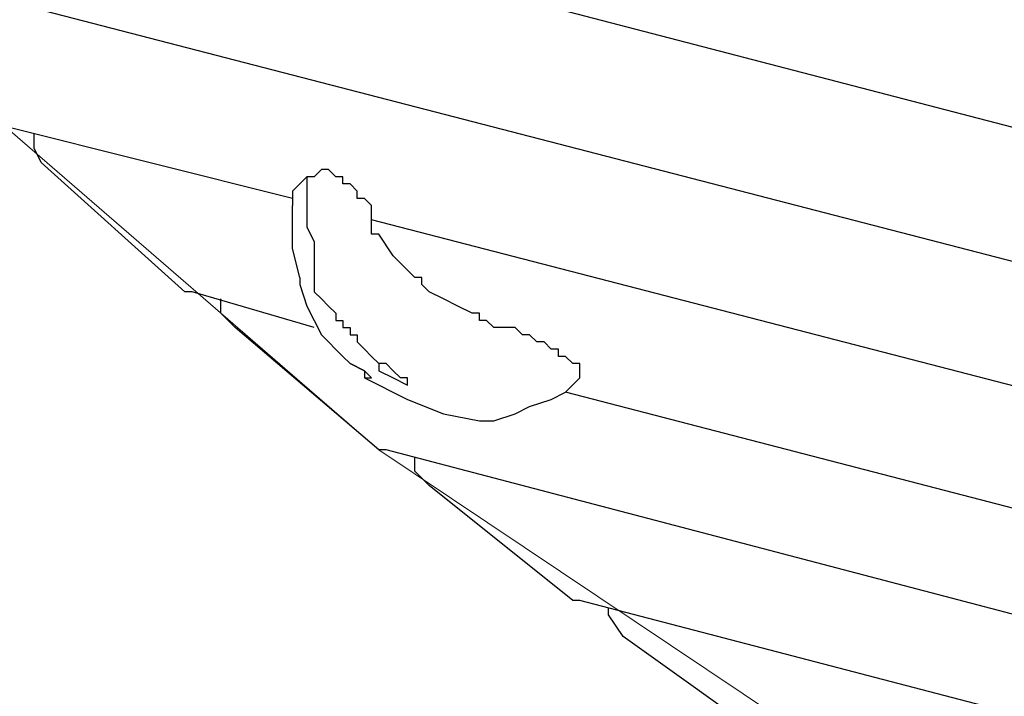
# Model space of a CAD drawing. Units: centimetres. Extents: x -19.5 to -5.6, y -0.8 to 10.7.
# Drawn here: x -16.8 to -16.4, y 1.5 to 1.7 of the extents above; entities that cross this region are included whole.
import ezdxf

# ---------------------------------------------------------------- set-up
doc = ezdxf.new("R2010")
doc.units = ezdxf.units.CM
doc.header["$MEASUREMENT"] = 0
doc.layers.add('layer 1', color=7, linetype='Continuous')

msp = doc.modelspace()

# ---------------------------------------------------------------- linework, layer by layer
at = {"layer": 'layer 1', "color": 242, "lineweight": 20}
msp.add_open_spline([(-11.92717, 8.1213), (-11.4774, 8.06707), (-11.23386, 7.45175), (-11.17202, 6.80778), (-11.17202, 6.80778), (-10.40016, 6.79897), (-9.78981, 6.80778), (-8.71647, 6.80134), (-8.71647, 6.80134), (-8.40898, 6.76657), (-8.12267, 6.66199), (-7.87362, 6.50398), (-7.87362, 6.50398), (-7.833, 6.50644), (-7.7921, 6.50784), (-7.75086, 6.50784), (-7.75086, 6.50784), (-6.6463, 6.50784), (-5.75086, 5.6124), (-5.75086, 4.50784), (-5.75086, 4.50784), (-5.75086, 4.49194), (-5.7511, 4.47611), (-5.75146, 4.4603), (-5.75146, 4.4603), (-5.63872, 4.20996), (-5.57595, 3.93225), (-5.57595, 3.63988), (-5.57595, 3.63988), (-5.57595, 3.11161), (-5.78081, 2.63121), (-6.11537, 2.27369), (-6.11537, 2.27369), (-6.10138, 2.18669), (-6.094, 2.09747), (-6.094, 2.00652), (-6.094, 2.00652), (-6.094, 1.08421), (-6.84169, 0.33652), (-7.764, 0.33652), (-7.764, 0.33652), (-7.83047, 0.33652), (-7.89599, 0.34053), (-7.96043, 0.34808), (-7.96043, 0.34808), (-8.18251, 0.23883), (-8.43234, 0.17739), (-8.69656, 0.17739), (-8.69656, 0.17739), (-8.84951, 0.17739), (-8.99761, 0.19807), (-9.13834, 0.23658), (-9.13834, 0.23658), (-9.40134, 0.00901), (-9.74427, -0.12867), (-10.11935, -0.12867), (-10.11935, -0.12867), (-10.36497, -0.12867), (-10.60229, -0.12867), (-10.84791, -0.12867), (-10.84791, -0.12867), (-11.28255, -0.12867), (-11.67396, 0.05624), (-11.94791, 0.35164), (-11.94791, 0.35164), (-11.99756, 0.3448), (-12.04798, 0.34042), (-12.09904, 0.33852), (-12.09904, 0.33852), (-12.2617, -0.31399), (-12.85153, -0.79749), (-13.5544, -0.79749), (-13.5544, -0.79749), (-13.9883, -0.79749), (-14.3791, -0.61318), (-14.65298, -0.31867), (-14.65298, -0.31867), (-14.85175, -0.41593), (-15.07517, -0.4706), (-15.31137, -0.4706), (-15.31137, -0.4706), (-15.4987, -0.4706), (-15.67798, -0.43622), (-15.8433, -0.37348), (-15.8433, -0.37348), (-16.12396, -0.35784), (-16.38401, -0.26503), (-16.60262, -0.11595), (-16.60262, -0.11595), (-16.96642, -0.04759), (-17.28386, 0.15212), (-17.50387, 0.43207), (-17.50387, 0.43207), (-17.73068, 0.53669), (-17.92693, 0.69623), (-18.07555, 0.89367), (-18.07555, 0.89367), (-18.43456, 1.1086), (-18.69624, 1.46936), (-18.77867, 1.89414), (-18.77867, 1.89414), (-19.23287, 2.24133), (-19.52595, 2.78864), (-19.52595, 3.40448), (-19.52595, 3.40448), (-19.52595, 4.45382), (-18.67529, 5.30448), (-17.62595, 5.30448), (-17.62595, 5.30448), (-17.28636, 5.30448), (-16.96045, 5.30448), (-16.62086, 5.30448), (-16.62086, 5.30448), (-16.47038, 5.30448), (-16.32401, 5.28691), (-16.18362, 5.25384), (-16.18362, 5.25384), (-15.98706, 5.42052), (-15.74703, 5.5375), (-15.4829, 5.5853), (-15.4829, 5.5853), (-15.3775, 5.6737), (-15.25979, 5.74788), (-15.13269, 5.80488), (-15.13269, 5.80488), (-15.13309, 5.81918), (-15.1333, 5.83353), (-15.1333, 5.84793), (-15.1333, 5.84793), (-15.1333, 6.11205), (-15.06502, 6.36022), (-14.94517, 6.57577), (-14.94517, 6.57577), (-14.94517, 6.57577), (-14.94517, 6.74514), (-14.94517, 6.74514), (-14.94517, 6.74514), (-14.94517, 6.74514), (-14.94517, 6.77888), (-14.94517, 6.77888), (-14.94517, 6.77888), (-14.95474, 6.84725), (-14.95971, 6.9171), (-14.95971, 6.98812), (-14.95971, 6.98812), (-14.95971, 7.43933), (-14.76045, 7.84398), (-14.44517, 8.11896), (-14.44517, 8.11896), (-14.44517, 8.11896), (-14.44517, 9.68048), (-14.44517, 9.68048), (-14.44517, 9.68048), (-14.44517, 10.23123), (-13.99595, 10.68048), (-13.44517, 10.68048), (-13.44517, 10.68048), (-13.44517, 10.68048), (-12.92717, 10.68048), (-12.92717, 10.68048), (-12.92717, 10.68048), (-12.92717, 10.68048), (-12.92717, 10.68048), (-12.92717, 10.68048), (-12.92717, 10.68048), (-12.37639, 10.68048), (-11.92717, 10.23126), (-11.92717, 9.68048), (-11.92717, 9.68048), (-11.92717, 9.16075), (-11.92717, 8.64103), (-11.92717, 8.1213)], degree=3, knots=[0, 0, 0, 0, 0.022727, 0.022727, 0.022727, 0.022727, 0.045455, 0.045455, 0.045455, 0.045455, 0.068182, 0.068182, 0.068182, 0.068182, 0.090909, 0.090909, 0.090909, 0.090909, 0.113636, 0.113636, 0.113636, 0.113636, 0.136364, 0.136364, 0.136364, 0.136364, 0.159091, 0.159091, 0.159091, 0.159091, 0.181818, 0.181818, 0.181818, 0.181818, 0.204545, 0.204545, 0.204545, 0.204545, 0.227273, 0.227273, 0.227273, 0.227273, 0.25, 0.25, 0.25, 0.25, 0.272727, 0.272727, 0.272727, 0.272727, 0.295455, 0.295455, 0.295455, 0.295455, 0.318182, 0.318182, 0.318182, 0.318182, 0.340909, 0.340909, 0.340909, 0.340909, 0.363636, 0.363636, 0.363636, 0.363636, 0.386364, 0.386364, 0.386364, 0.386364, 0.409091, 0.409091, 0.409091, 0.409091, 0.431818, 0.431818, 0.431818, 0.431818, 0.454545, 0.454545, 0.454545, 0.454545, 0.477273, 0.477273, 0.477273, 0.477273, 0.5, 0.5, 0.5, 0.5, 0.522727, 0.522727, 0.522727, 0.522727, 0.545455, 0.545455, 0.545455, 0.545455, 0.568182, 0.568182, 0.568182, 0.568182, 0.590909, 0.590909, 0.590909, 0.590909, 0.613636, 0.613636, 0.613636, 0.613636, 0.636364, 0.636364, 0.636364, 0.636364, 0.659091, 0.659091, 0.659091, 0.659091, 0.681818, 0.681818, 0.681818, 0.681818, 0.704545, 0.704545, 0.704545, 0.704545, 0.727273, 0.727273, 0.727273, 0.727273, 0.75, 0.75, 0.75, 0.75, 0.772727, 0.772727, 0.772727, 0.772727, 0.795455, 0.795455, 0.795455, 0.795455, 0.818182, 0.818182, 0.818182, 0.818182, 0.840909, 0.840909, 0.840909, 0.840909, 0.863636, 0.863636, 0.863636, 0.863636, 0.886364, 0.886364, 0.886364, 0.886364, 0.909091, 0.909091, 0.909091, 0.909091, 0.931818, 0.931818, 0.931818, 0.931818, 0.954545, 0.954545, 0.954545, 0.954545, 1, 1, 1, 1], dxfattribs=at)
at = {"layer": 'layer 1', "color": 254, "lineweight": 9}
msp.add_open_spline([(-17.51811, 3.3808), (-17.51811, 3.3808), (-15.55861, 2.87318), (-15.55861, 2.87318), (-15.55861, 2.87318), (-15.55861, 2.87318), (-16.07939, 3.32557), (-16.07939, 3.32557), (-16.07939, 3.32557), (-16.07939, 3.32557), (-16.10832, 3.40448), (-16.10832, 3.40448), (-16.10832, 3.40448), (-16.10832, 3.40448), (-15.92682, 3.58642), (-15.92682, 3.58642), (-15.92682, 3.58642), (-15.92682, 3.58642), (-15.58338, 3.86773), (-15.58338, 3.86773), (-15.58338, 3.86773), (-15.58338, 3.86773), (-15.32956, 4.03978), (-15.32956, 4.03978), (-15.32956, 4.03978), (-15.32956, 4.03978), (-14.94051, 4.25929), (-14.94051, 4.25929), (-14.94051, 4.25929), (-14.94051, 4.25929), (-14.66435, 4.37896), (-14.66435, 4.37896), (-14.66435, 4.37896), (-14.66435, 4.37896), (-14.26104, 4.51602), (-14.26104, 4.51602), (-14.26104, 4.51602), (-14.26104, 4.51602), (-13.92344, 4.59641), (-13.92344, 4.59641), (-13.92344, 4.59641), (-13.92344, 4.59641), (-13.607, 4.64593), (-13.607, 4.64593), (-13.607, 4.64593), (-13.607, 4.64593), (-13.607, 4.58018), (-13.607, 4.58018), (-13.607, 4.58018), (-13.607, 4.58018), (-13.57544, 4.58544), (-13.57544, 4.58544), (-13.57544, 4.58544), (-13.57544, 4.58544), (-13.59515, 4.48548), (-13.59515, 4.48548), (-13.59515, 4.48548), (-13.59515, 4.48548), (-13.5728, 4.48548), (-13.5728, 4.48548), (-13.5728, 4.48548), (-13.5728, 4.48548), (-13.5728, 5.82689), (-13.5728, 5.82689), (-13.5728, 5.82689), (-13.20306, 5.82689), (-13.18751, 5.82689), (-12.76007, 5.82689), (-12.76007, 5.82689), (-12.76007, 5.82689), (-12.76007, 4.64645), (-12.76007, 4.64645), (-12.76007, 4.64645), (-12.76007, 4.64645), (-10.96627, 4.64645), (-10.96627, 4.64645), (-10.96627, 4.64645), (-10.96627, 4.64645), (-10.96627, 5.29362), (-10.96627, 5.29362), (-10.96627, 5.29362), (-10.96627, 5.29362), (-10.06411, 5.29362), (-10.06411, 5.29362), (-10.06411, 5.29362), (-10.06411, 5.29362), (-10.06411, 2.01309), (-10.06411, 2.01309), (-10.06411, 2.01309), (-10.06411, 2.01309), (-10.95459, 2.01309), (-10.95459, 2.01309), (-10.95459, 2.01309), (-10.95459, 2.01309), (-10.95459, 1.83739), (-10.95459, 1.83739), (-10.95459, 1.83739), (-10.95459, 1.83739), (-12.77323, 1.83739), (-12.77323, 1.83739), (-12.77323, 1.83739), (-12.77323, 1.83739), (-12.77323, 3.33214), (-12.77323, 3.33214), (-12.77323, 3.33214), (-12.77323, 3.33214), (-13.50968, 3.33214), (-13.50968, 3.33214), (-13.50968, 3.33214), (-13.50968, 3.33214), (-13.50968, 0.70251), (-13.50968, 0.70251), (-13.50968, 0.70251), (-13.50968, 0.70251), (-13.59911, 0.70251), (-13.59911, 0.70251), (-13.59911, 0.70251), (-13.59911, 0.70251), (-13.59911, 4.46539), (-13.59911, 4.46539), (-13.59911, 4.46539), (-13.59911, 4.46539), (-13.61226, 4.39869), (-13.61226, 4.39869), (-13.61226, 4.39869), (-13.61226, 4.39869), (-14.07172, 4.30992), (-14.07172, 4.30992), (-14.07172, 4.30992), (-14.07172, 4.30992), (-14.28823, 4.25403), (-14.28823, 4.25403), (-14.28823, 4.25403), (-14.28823, 4.25403), (-14.55283, 4.16037), (-14.55283, 4.16037), (-14.55283, 4.16037), (-14.55283, 4.16037), (-14.85109, 4.02783), (-14.85109, 4.02783), (-14.85109, 4.02783), (-14.85109, 4.02783), (-15.13712, 3.87081), (-15.13712, 3.87081), (-15.13712, 3.87081), (-15.13712, 3.87081), (-15.49285, 3.62804), (-15.49285, 3.62804), (-15.49285, 3.62804), (-15.49285, 3.62804), (-15.76376, 3.37554), (-15.76376, 3.37554), (-15.76376, 3.37554), (-15.76376, 3.37554), (-13.62015, 2.81794), (-13.62015, 2.81794), (-13.62015, 2.81794), (-13.62015, 2.81794), (-13.60174, 2.2393), (-13.60174, 2.2393), (-13.60174, 2.2393), (-13.60174, 2.2393), (-15.31663, 2.68117), (-15.31663, 2.68117), (-15.31663, 2.68117), (-15.31663, 2.68117), (-15.32715, 2.73641), (-15.32715, 2.73641), (-15.32715, 2.73641), (-15.32715, 2.73641), (-15.81914, 2.86153), (-15.81914, 2.86153), (-15.81914, 2.86153), (-15.81914, 2.86153), (-15.89265, 2.25507), (-15.89265, 2.25507), (-15.89265, 2.25507), (-15.89265, 2.25507), (-15.88212, 1.9), (-15.88212, 1.9), (-15.88212, 1.9), (-15.88212, 1.9), (-15.86635, 1.78427), (-15.86635, 1.78427), (-15.86635, 1.78427), (-15.86635, 1.78427), (-15.83872, 1.65144), (-15.83872, 1.65144), (-15.83872, 1.65144), (-15.83872, 1.65144), (-15.79771, 1.52749), (-15.79771, 1.52749), (-15.79771, 1.52749), (-15.79771, 1.52749), (-15.75378, 1.42797), (-15.75378, 1.42797), (-15.75378, 1.42797), (-15.75378, 1.42797), (-15.72694, 1.37922), (-15.72694, 1.37922), (-15.72694, 1.37922), (-15.72694, 1.37922), (-15.67753, 1.30983), (-15.67753, 1.30983), (-15.67753, 1.30983), (-15.67753, 1.30983), (-15.6099, 1.2385), (-15.6099, 1.2385), (-15.6099, 1.2385), (-15.6099, 1.2385), (-15.54152, 1.18722), (-15.54152, 1.18722), (-15.54152, 1.18722), (-15.54152, 1.18722), (-15.4613, 1.14908), (-15.4613, 1.14908), (-15.4613, 1.14908), (-15.4613, 1.14908), (-15.28507, 1.11883), (-15.28507, 1.11883), (-15.28507, 1.11883), (-15.28507, 1.11883), (-15.314, 1.02677), (-15.314, 1.02677), (-15.314, 1.02677), (-15.314, 1.02677), (-15.39028, 1.03204), (-15.39028, 1.03204), (-15.39028, 1.03204), (-15.39028, 1.03204), (-15.50619, 1.06006), (-15.50619, 1.06006), (-15.50619, 1.06006), (-15.50619, 1.06006), (-15.81111, 1.13987), (-15.81111, 1.13987), (-15.81111, 1.13987), (-15.81111, 1.13987), (-16.0715, 1.23193), (-16.0715, 1.23193), (-16.0715, 1.23193), (-16.0715, 1.23193), (-16.31085, 1.35292), (-16.31085, 1.35292), (-16.31085, 1.35292), (-16.31085, 1.35292), (-16.62121, 1.5607), (-16.62121, 1.5607), (-16.62121, 1.5607), (-16.62121, 1.5607), (-16.75798, 1.67906), (-16.75798, 1.67906), (-16.75798, 1.67906), (-16.75798, 1.67906), (-17.0026, 1.93945), (-17.0026, 1.93945), (-17.0026, 1.93945), (-17.0026, 1.93945), (-17.16961, 2.1617), (-17.16961, 2.1617), (-17.16961, 2.1617), (-17.16961, 2.1617), (-17.31558, 2.40237), (-17.31558, 2.40237), (-17.31558, 2.40237), (-17.31558, 2.40237), (-17.43658, 2.66013), (-17.43658, 2.66013), (-17.43658, 2.66013), (-17.43658, 2.66013), (-17.56019, 3.02573), (-17.56019, 3.02573), (-17.56019, 3.02573), (-17.56019, 3.02573), (-17.61534, 3.27827), (-17.61534, 3.27827), (-17.61534, 3.27827), (-17.61534, 3.27827), (-17.60698, 3.3162), (-17.60698, 3.3162), (-17.60698, 3.3162), (-17.60698, 3.3162), (-17.6128, 3.31768), (-17.6128, 3.31768), (-17.6128, 3.31768), (-17.6128, 3.31768), (-17.60559, 3.32249), (-17.60559, 3.32249), (-17.60559, 3.32249), (-17.60559, 3.32249), (-17.60491, 3.32557), (-17.60491, 3.32557), (-17.60491, 3.32557), (-17.60491, 3.32557), (-17.60207, 3.32483), (-17.60207, 3.32483), (-17.60207, 3.32483), (-17.60207, 3.32483), (-17.51811, 3.3808), (-17.51811, 3.3808)], degree=3, knots=[0, 0, 0, 0, 0.013158, 0.013158, 0.013158, 0.013158, 0.026316, 0.026316, 0.026316, 0.026316, 0.039474, 0.039474, 0.039474, 0.039474, 0.052632, 0.052632, 0.052632, 0.052632, 0.065789, 0.065789, 0.065789, 0.065789, 0.078947, 0.078947, 0.078947, 0.078947, 0.092105, 0.092105, 0.092105, 0.092105, 0.105263, 0.105263, 0.105263, 0.105263, 0.118421, 0.118421, 0.118421, 0.118421, 0.131579, 0.131579, 0.131579, 0.131579, 0.144737, 0.144737, 0.144737, 0.144737, 0.157895, 0.157895, 0.157895, 0.157895, 0.171053, 0.171053, 0.171053, 0.171053, 0.184211, 0.184211, 0.184211, 0.184211, 0.197368, 0.197368, 0.197368, 0.197368, 0.210526, 0.210526, 0.210526, 0.210526, 0.223684, 0.223684, 0.223684, 0.223684, 0.236842, 0.236842, 0.236842, 0.236842, 0.25, 0.25, 0.25, 0.25, 0.263158, 0.263158, 0.263158, 0.263158, 0.276316, 0.276316, 0.276316, 0.276316, 0.289474, 0.289474, 0.289474, 0.289474, 0.302632, 0.302632, 0.302632, 0.302632, 0.315789, 0.315789, 0.315789, 0.315789, 0.328947, 0.328947, 0.328947, 0.328947, 0.342105, 0.342105, 0.342105, 0.342105, 0.355263, 0.355263, 0.355263, 0.355263, 0.368421, 0.368421, 0.368421, 0.368421, 0.381579, 0.381579, 0.381579, 0.381579, 0.394737, 0.394737, 0.394737, 0.394737, 0.407895, 0.407895, 0.407895, 0.407895, 0.421053, 0.421053, 0.421053, 0.421053, 0.434211, 0.434211, 0.434211, 0.434211, 0.447368, 0.447368, 0.447368, 0.447368, 0.460526, 0.460526, 0.460526, 0.460526, 0.473684, 0.473684, 0.473684, 0.473684, 0.486842, 0.486842, 0.486842, 0.486842, 0.5, 0.5, 0.5, 0.5, 0.513158, 0.513158, 0.513158, 0.513158, 0.526316, 0.526316, 0.526316, 0.526316, 0.539474, 0.539474, 0.539474, 0.539474, 0.552632, 0.552632, 0.552632, 0.552632, 0.565789, 0.565789, 0.565789, 0.565789, 0.578947, 0.578947, 0.578947, 0.578947, 0.592105, 0.592105, 0.592105, 0.592105, 0.605263, 0.605263, 0.605263, 0.605263, 0.618421, 0.618421, 0.618421, 0.618421, 0.631579, 0.631579, 0.631579, 0.631579, 0.644737, 0.644737, 0.644737, 0.644737, 0.657895, 0.657895, 0.657895, 0.657895, 0.671053, 0.671053, 0.671053, 0.671053, 0.684211, 0.684211, 0.684211, 0.684211, 0.697368, 0.697368, 0.697368, 0.697368, 0.710526, 0.710526, 0.710526, 0.710526, 0.723684, 0.723684, 0.723684, 0.723684, 0.736842, 0.736842, 0.736842, 0.736842, 0.75, 0.75, 0.75, 0.75, 0.763158, 0.763158, 0.763158, 0.763158, 0.776316, 0.776316, 0.776316, 0.776316, 0.789474, 0.789474, 0.789474, 0.789474, 0.802632, 0.802632, 0.802632, 0.802632, 0.815789, 0.815789, 0.815789, 0.815789, 0.828947, 0.828947, 0.828947, 0.828947, 0.842105, 0.842105, 0.842105, 0.842105, 0.855263, 0.855263, 0.855263, 0.855263, 0.868421, 0.868421, 0.868421, 0.868421, 0.881579, 0.881579, 0.881579, 0.881579, 0.894737, 0.894737, 0.894737, 0.894737, 0.907895, 0.907895, 0.907895, 0.907895, 0.921053, 0.921053, 0.921053, 0.921053, 0.934211, 0.934211, 0.934211, 0.934211, 0.947368, 0.947368, 0.947368, 0.947368, 0.960526, 0.960526, 0.960526, 0.960526, 0.973684, 0.973684, 0.973684, 0.973684, 1, 1, 1, 1], dxfattribs=at)
at = {"layer": 'layer 1', "lineweight": 25}
for points in [[(-15.90317, 1.66065), (-15.90317, 1.66065), (-16.90001, 1.91841), (-16.90001, 1.91841)], [(-15.89002, 1.60279), (-15.89002, 1.60279), (-16.94999, 1.87633), (-16.94999, 1.87633)], [(-15.87424, 1.54492), (-15.87424, 1.54492), (-16.65277, 1.74745), (-16.65277, 1.74745)], [(-15.85845, 1.49232), (-15.85845, 1.49232), (-16.82374, 1.74219), (-16.82374, 1.74219)], [(-16.65277, 1.65276), (-16.65277, 1.65276), (-16.75798, 1.67906), (-16.75798, 1.67906)], [(-16.69223, 1.61857), (-16.69223, 1.61857), (-16.74483, 1.66591), (-16.74483, 1.66591)], [(-16.31874, 1.56596), (-16.31874, 1.56596), (-16.62384, 1.64487), (-16.62384, 1.64487)], [(-16.6896, 1.61857), (-16.6896, 1.61857), (-16.69223, 1.61857), (-16.69223, 1.61857)], [(-16.64488, 1.60542), (-16.64488, 1.60542), (-16.6896, 1.61857), (-16.6896, 1.61857)], [(-16.62121, 1.5607), (-16.62121, 1.5607), (-16.67382, 1.60542), (-16.67382, 1.60542)], [(-16.62647, 1.58701), (-16.62647, 1.58701), (-16.62384, 1.58701), (-16.62384, 1.58701)], [(-16.33978, 1.52651), (-16.33978, 1.52651), (-16.55283, 1.58174), (-16.55283, 1.58174)], [(-16.61858, 1.5607), (-16.61858, 1.5607), (-16.62121, 1.5607), (-16.62121, 1.5607)], [(-16.30822, 1.47917), (-16.30822, 1.47917), (-16.61858, 1.5607), (-16.61858, 1.5607)], [(-16.5502, 1.50547), (-16.5502, 1.50547), (-16.6028, 1.54755), (-16.6028, 1.54755)], [(-16.54757, 1.50547), (-16.54757, 1.50547), (-16.5502, 1.50547), (-16.5502, 1.50547)], [(-15.77166, 1.30294), (-15.77166, 1.30294), (-16.54757, 1.50547), (-16.54757, 1.50547)], [(-16.47655, 1.45286), (-16.47655, 1.45286), (-16.53179, 1.49232), (-16.53179, 1.49232)]]:
    msp.add_open_spline(points, degree=3, dxfattribs=at)
for points, knots in [([(-16.74483, 1.66591), (-16.74483, 1.66591), (-16.74746, 1.67117), (-16.74746, 1.67117), (-16.74746, 1.67117), (-16.74746, 1.67117), (-16.74746, 1.67643), (-16.74746, 1.67643)], [0, 0, 0, 0, 0.333333, 0.333333, 0.333333, 0.333333, 1, 1, 1, 1]), ([(-16.60806, 1.62383), (-16.60806, 1.62383), (-16.61069, 1.62646), (-16.61069, 1.62646), (-16.61069, 1.62646), (-16.61069, 1.62646), (-16.61595, 1.63172), (-16.61595, 1.63172), (-16.61595, 1.63172), (-16.61595, 1.63172), (-16.62121, 1.63961), (-16.62121, 1.63961), (-16.62121, 1.63961), (-16.62121, 1.63961), (-16.62384, 1.63961), (-16.62384, 1.63961), (-16.62384, 1.63961), (-16.62384, 1.63961), (-16.62384, 1.64224), (-16.62384, 1.64224), (-16.62384, 1.64224), (-16.62384, 1.64224), (-16.62384, 1.64487), (-16.62384, 1.64487), (-16.62384, 1.64487), (-16.62384, 1.64487), (-16.62384, 1.6475), (-16.62384, 1.6475), (-16.62384, 1.6475), (-16.62384, 1.6475), (-16.62384, 1.65013), (-16.62384, 1.65013), (-16.62384, 1.65013), (-16.62384, 1.65013), (-16.62647, 1.65276), (-16.62647, 1.65276), (-16.62647, 1.65276), (-16.62647, 1.65276), (-16.6291, 1.65276), (-16.6291, 1.65276), (-16.6291, 1.65276), (-16.6291, 1.65276), (-16.6291, 1.65539), (-16.6291, 1.65539), (-16.6291, 1.65539), (-16.6291, 1.65539), (-16.63173, 1.65802), (-16.63173, 1.65802), (-16.63173, 1.65802), (-16.63173, 1.65802), (-16.63436, 1.65802), (-16.63436, 1.65802), (-16.63436, 1.65802), (-16.63436, 1.65802), (-16.63436, 1.66065), (-16.63436, 1.66065), (-16.63436, 1.66065), (-16.63436, 1.66065), (-16.63699, 1.66065), (-16.63699, 1.66065), (-16.63699, 1.66065), (-16.63699, 1.66065), (-16.63962, 1.66328), (-16.63962, 1.66328), (-16.63962, 1.66328), (-16.63962, 1.66328), (-16.64225, 1.66328), (-16.64225, 1.66328), (-16.64225, 1.66328), (-16.64225, 1.66328), (-16.64488, 1.66065), (-16.64488, 1.66065), (-16.64488, 1.66065), (-16.64488, 1.66065), (-16.64752, 1.66065), (-16.64752, 1.66065)], [0, 0, 0, 0, 0.05, 0.05, 0.05, 0.05, 0.1, 0.1, 0.1, 0.1, 0.15, 0.15, 0.15, 0.15, 0.2, 0.2, 0.2, 0.2, 0.25, 0.25, 0.25, 0.25, 0.3, 0.3, 0.3, 0.3, 0.35, 0.35, 0.35, 0.35, 0.4, 0.4, 0.4, 0.4, 0.45, 0.45, 0.45, 0.45, 0.5, 0.5, 0.5, 0.5, 0.55, 0.55, 0.55, 0.55, 0.6, 0.6, 0.6, 0.6, 0.65, 0.65, 0.65, 0.65, 0.7, 0.7, 0.7, 0.7, 0.75, 0.75, 0.75, 0.75, 0.8, 0.8, 0.8, 0.8, 0.85, 0.85, 0.85, 0.85, 0.9, 0.9, 0.9, 0.9, 1, 1, 1, 1]), ([(-16.64752, 1.66065), (-16.64752, 1.66065), (-16.65015, 1.65802), (-16.65015, 1.65802), (-16.65015, 1.65802), (-16.65015, 1.65802), (-16.65277, 1.65539), (-16.65277, 1.65539), (-16.65277, 1.65539), (-16.65277, 1.65539), (-16.65277, 1.65276), (-16.65277, 1.65276), (-16.65277, 1.65276), (-16.65277, 1.65276), (-16.65277, 1.65013), (-16.65277, 1.65013)], [0, 0, 0, 0, 0.2, 0.2, 0.2, 0.2, 0.4, 0.4, 0.4, 0.4, 0.6, 0.6, 0.6, 0.6, 1, 1, 1, 1]), ([(-16.64752, 1.66065), (-16.64752, 1.66065), (-16.64752, 1.65802), (-16.64752, 1.65802), (-16.64752, 1.65802), (-16.64752, 1.65802), (-16.64752, 1.65539), (-16.64752, 1.65539), (-16.64752, 1.65539), (-16.64752, 1.65539), (-16.64752, 1.65276), (-16.64752, 1.65276), (-16.64752, 1.65276), (-16.64752, 1.65276), (-16.64752, 1.65013), (-16.64752, 1.65013), (-16.64752, 1.65013), (-16.64752, 1.65013), (-16.64752, 1.6475), (-16.64752, 1.6475), (-16.64752, 1.6475), (-16.64752, 1.6475), (-16.64752, 1.64224), (-16.64752, 1.64224), (-16.64752, 1.64224), (-16.64752, 1.64224), (-16.64488, 1.63698), (-16.64488, 1.63698), (-16.64488, 1.63698), (-16.64488, 1.63698), (-16.64488, 1.63435), (-16.64488, 1.63435), (-16.64488, 1.63435), (-16.64488, 1.63435), (-16.64488, 1.63172), (-16.64488, 1.63172), (-16.64488, 1.63172), (-16.64488, 1.63172), (-16.64488, 1.62909), (-16.64488, 1.62909), (-16.64488, 1.62909), (-16.64488, 1.62909), (-16.64488, 1.62646), (-16.64488, 1.62646), (-16.64488, 1.62646), (-16.64488, 1.62646), (-16.64488, 1.62383), (-16.64488, 1.62383), (-16.64488, 1.62383), (-16.64488, 1.62383), (-16.64488, 1.61857), (-16.64488, 1.61857), (-16.64488, 1.61857), (-16.64488, 1.61857), (-16.64225, 1.61594), (-16.64225, 1.61594), (-16.64225, 1.61594), (-16.64225, 1.61594), (-16.63962, 1.61331), (-16.63962, 1.61331), (-16.63962, 1.61331), (-16.63962, 1.61331), (-16.63699, 1.61068), (-16.63699, 1.61068), (-16.63699, 1.61068), (-16.63699, 1.61068), (-16.63699, 1.60805), (-16.63699, 1.60805), (-16.63699, 1.60805), (-16.63699, 1.60805), (-16.63436, 1.60805), (-16.63436, 1.60805), (-16.63436, 1.60805), (-16.63436, 1.60805), (-16.63436, 1.60542), (-16.63436, 1.60542), (-16.63436, 1.60542), (-16.63436, 1.60542), (-16.63173, 1.60542), (-16.63173, 1.60542), (-16.63173, 1.60542), (-16.63173, 1.60542), (-16.63173, 1.60279), (-16.63173, 1.60279), (-16.63173, 1.60279), (-16.63173, 1.60279), (-16.6291, 1.60279), (-16.6291, 1.60279), (-16.6291, 1.60279), (-16.6291, 1.60279), (-16.6291, 1.60016), (-16.6291, 1.60016), (-16.6291, 1.60016), (-16.6291, 1.60016), (-16.62647, 1.59753), (-16.62647, 1.59753), (-16.62647, 1.59753), (-16.62647, 1.59753), (-16.62384, 1.5949), (-16.62384, 1.5949), (-16.62384, 1.5949), (-16.62384, 1.5949), (-16.62121, 1.59227), (-16.62121, 1.59227)], [0, 0, 0, 0, 0.037037, 0.037037, 0.037037, 0.037037, 0.074074, 0.074074, 0.074074, 0.074074, 0.111111, 0.111111, 0.111111, 0.111111, 0.148148, 0.148148, 0.148148, 0.148148, 0.185185, 0.185185, 0.185185, 0.185185, 0.222222, 0.222222, 0.222222, 0.222222, 0.259259, 0.259259, 0.259259, 0.259259, 0.296296, 0.296296, 0.296296, 0.296296, 0.333333, 0.333333, 0.333333, 0.333333, 0.37037, 0.37037, 0.37037, 0.37037, 0.407407, 0.407407, 0.407407, 0.407407, 0.444444, 0.444444, 0.444444, 0.444444, 0.481481, 0.481481, 0.481481, 0.481481, 0.518519, 0.518519, 0.518519, 0.518519, 0.555556, 0.555556, 0.555556, 0.555556, 0.592593, 0.592593, 0.592593, 0.592593, 0.62963, 0.62963, 0.62963, 0.62963, 0.666667, 0.666667, 0.666667, 0.666667, 0.703704, 0.703704, 0.703704, 0.703704, 0.740741, 0.740741, 0.740741, 0.740741, 0.777778, 0.777778, 0.777778, 0.777778, 0.814815, 0.814815, 0.814815, 0.814815, 0.851852, 0.851852, 0.851852, 0.851852, 0.888889, 0.888889, 0.888889, 0.888889, 0.925926, 0.925926, 0.925926, 0.925926, 1, 1, 1, 1]), ([(-16.65015, 1.62383), (-16.65015, 1.62383), (-16.65277, 1.63435), (-16.65277, 1.63435), (-16.65277, 1.63435), (-16.65277, 1.63435), (-16.65277, 1.64224), (-16.65277, 1.64224), (-16.65277, 1.64224), (-16.65277, 1.64224), (-16.65277, 1.65013), (-16.65277, 1.65013)], [0, 0, 0, 0, 0.25, 0.25, 0.25, 0.25, 0.5, 0.5, 0.5, 0.5, 1, 1, 1, 1]), ([(-16.65015, 1.62383), (-16.65015, 1.62383), (-16.65015, 1.6212), (-16.65015, 1.6212), (-16.65015, 1.6212), (-16.65015, 1.6212), (-16.64752, 1.61331), (-16.64752, 1.61331), (-16.64752, 1.61331), (-16.64752, 1.61331), (-16.64225, 1.60279), (-16.64225, 1.60279), (-16.64225, 1.60279), (-16.64225, 1.60279), (-16.63436, 1.5949), (-16.63436, 1.5949)], [0, 0, 0, 0, 0.2, 0.2, 0.2, 0.2, 0.4, 0.4, 0.4, 0.4, 0.6, 0.6, 0.6, 0.6, 1, 1, 1, 1]), ([(-16.60543, 1.6212), (-16.60543, 1.6212), (-16.60543, 1.62383), (-16.60543, 1.62383), (-16.60543, 1.62383), (-16.60543, 1.62383), (-16.60806, 1.62383), (-16.60806, 1.62383)], [0, 0, 0, 0, 0.333333, 0.333333, 0.333333, 0.333333, 1, 1, 1, 1]), ([(-16.54757, 1.58701), (-16.54757, 1.58701), (-16.54757, 1.58964), (-16.54757, 1.58964), (-16.54757, 1.58964), (-16.54757, 1.58964), (-16.54757, 1.59227), (-16.54757, 1.59227), (-16.54757, 1.59227), (-16.54757, 1.59227), (-16.5502, 1.59227), (-16.5502, 1.59227), (-16.5502, 1.59227), (-16.5502, 1.59227), (-16.55283, 1.5949), (-16.55283, 1.5949), (-16.55283, 1.5949), (-16.55283, 1.5949), (-16.55546, 1.5949), (-16.55546, 1.5949), (-16.55546, 1.5949), (-16.55546, 1.5949), (-16.55546, 1.59753), (-16.55546, 1.59753), (-16.55546, 1.59753), (-16.55546, 1.59753), (-16.55809, 1.59753), (-16.55809, 1.59753), (-16.55809, 1.59753), (-16.55809, 1.59753), (-16.56072, 1.60016), (-16.56072, 1.60016), (-16.56072, 1.60016), (-16.56072, 1.60016), (-16.56335, 1.60016), (-16.56335, 1.60016), (-16.56335, 1.60016), (-16.56335, 1.60016), (-16.56598, 1.60279), (-16.56598, 1.60279), (-16.56598, 1.60279), (-16.56598, 1.60279), (-16.56861, 1.60279), (-16.56861, 1.60279), (-16.56861, 1.60279), (-16.56861, 1.60279), (-16.57124, 1.60542), (-16.57124, 1.60542), (-16.57124, 1.60542), (-16.57124, 1.60542), (-16.57387, 1.60542), (-16.57387, 1.60542), (-16.57387, 1.60542), (-16.57387, 1.60542), (-16.5765, 1.60542), (-16.5765, 1.60542), (-16.5765, 1.60542), (-16.5765, 1.60542), (-16.57913, 1.60542), (-16.57913, 1.60542), (-16.57913, 1.60542), (-16.57913, 1.60542), (-16.58176, 1.60805), (-16.58176, 1.60805), (-16.58176, 1.60805), (-16.58176, 1.60805), (-16.58439, 1.60805), (-16.58439, 1.60805), (-16.58439, 1.60805), (-16.58439, 1.60805), (-16.58439, 1.61068), (-16.58439, 1.61068), (-16.58439, 1.61068), (-16.58439, 1.61068), (-16.58702, 1.61068), (-16.58702, 1.61068), (-16.58702, 1.61068), (-16.58702, 1.61068), (-16.59228, 1.61331), (-16.59228, 1.61331), (-16.59228, 1.61331), (-16.59228, 1.61331), (-16.59754, 1.61594), (-16.59754, 1.61594), (-16.59754, 1.61594), (-16.59754, 1.61594), (-16.6028, 1.61857), (-16.6028, 1.61857), (-16.6028, 1.61857), (-16.6028, 1.61857), (-16.60543, 1.6212), (-16.60543, 1.6212)], [0, 0, 0, 0, 0.041667, 0.041667, 0.041667, 0.041667, 0.083333, 0.083333, 0.083333, 0.083333, 0.125, 0.125, 0.125, 0.125, 0.166667, 0.166667, 0.166667, 0.166667, 0.208333, 0.208333, 0.208333, 0.208333, 0.25, 0.25, 0.25, 0.25, 0.291667, 0.291667, 0.291667, 0.291667, 0.333333, 0.333333, 0.333333, 0.333333, 0.375, 0.375, 0.375, 0.375, 0.416667, 0.416667, 0.416667, 0.416667, 0.458333, 0.458333, 0.458333, 0.458333, 0.5, 0.5, 0.5, 0.5, 0.541667, 0.541667, 0.541667, 0.541667, 0.583333, 0.583333, 0.583333, 0.583333, 0.625, 0.625, 0.625, 0.625, 0.666667, 0.666667, 0.666667, 0.666667, 0.708333, 0.708333, 0.708333, 0.708333, 0.75, 0.75, 0.75, 0.75, 0.791667, 0.791667, 0.791667, 0.791667, 0.833333, 0.833333, 0.833333, 0.833333, 0.875, 0.875, 0.875, 0.875, 0.916667, 0.916667, 0.916667, 0.916667, 1, 1, 1, 1]), ([(-16.67382, 1.60542), (-16.67382, 1.60542), (-16.67908, 1.61068), (-16.67908, 1.61068), (-16.67908, 1.61068), (-16.67908, 1.61068), (-16.67908, 1.61594), (-16.67908, 1.61594)], [0, 0, 0, 0, 0.333333, 0.333333, 0.333333, 0.333333, 1, 1, 1, 1]), ([(-16.62384, 1.58701), (-16.62384, 1.58701), (-16.62647, 1.58964), (-16.62647, 1.58964), (-16.62647, 1.58964), (-16.62647, 1.58964), (-16.63173, 1.59227), (-16.63173, 1.59227), (-16.63173, 1.59227), (-16.63173, 1.59227), (-16.63436, 1.5949), (-16.63436, 1.5949)], [0, 0, 0, 0, 0.25, 0.25, 0.25, 0.25, 0.5, 0.5, 0.5, 0.5, 1, 1, 1, 1]), ([(-16.63436, 1.5949), (-16.63436, 1.5949), (-16.63173, 1.59227), (-16.63173, 1.59227), (-16.63173, 1.59227), (-16.63173, 1.59227), (-16.62647, 1.58964), (-16.62647, 1.58964), (-16.62647, 1.58964), (-16.62647, 1.58964), (-16.62647, 1.58701), (-16.62647, 1.58701)], [0, 0, 0, 0, 0.25, 0.25, 0.25, 0.25, 0.5, 0.5, 0.5, 0.5, 1, 1, 1, 1]), ([(-16.62121, 1.59227), (-16.62121, 1.59227), (-16.62121, 1.58964), (-16.62121, 1.58964), (-16.62121, 1.58964), (-16.62121, 1.58964), (-16.61595, 1.58701), (-16.61595, 1.58701), (-16.61595, 1.58701), (-16.61595, 1.58701), (-16.61069, 1.58437), (-16.61069, 1.58437)], [0, 0, 0, 0, 0.25, 0.25, 0.25, 0.25, 0.5, 0.5, 0.5, 0.5, 1, 1, 1, 1]), ([(-16.61069, 1.58437), (-16.61069, 1.58437), (-16.61069, 1.58701), (-16.61069, 1.58701), (-16.61069, 1.58701), (-16.61069, 1.58701), (-16.61332, 1.58701), (-16.61332, 1.58701), (-16.61332, 1.58701), (-16.61332, 1.58701), (-16.61595, 1.58964), (-16.61595, 1.58964), (-16.61595, 1.58964), (-16.61595, 1.58964), (-16.61858, 1.59227), (-16.61858, 1.59227), (-16.61858, 1.59227), (-16.61858, 1.59227), (-16.62121, 1.59227), (-16.62121, 1.59227)], [0, 0, 0, 0, 0.166667, 0.166667, 0.166667, 0.166667, 0.333333, 0.333333, 0.333333, 0.333333, 0.5, 0.5, 0.5, 0.5, 0.666667, 0.666667, 0.666667, 0.666667, 1, 1, 1, 1]), ([(-16.62647, 1.58701), (-16.62647, 1.58701), (-16.61069, 1.57912), (-16.61069, 1.57912), (-16.61069, 1.57912), (-16.61069, 1.57912), (-16.59754, 1.57385), (-16.59754, 1.57385), (-16.59754, 1.57385), (-16.59754, 1.57385), (-16.58439, 1.57122), (-16.58439, 1.57122)], [0, 0, 0, 0, 0.25, 0.25, 0.25, 0.25, 0.5, 0.5, 0.5, 0.5, 1, 1, 1, 1]), ([(-16.56598, 1.57648), (-16.56598, 1.57648), (-16.55809, 1.57912), (-16.55809, 1.57912), (-16.55809, 1.57912), (-16.55809, 1.57912), (-16.55283, 1.58174), (-16.55283, 1.58174), (-16.55283, 1.58174), (-16.55283, 1.58174), (-16.54757, 1.58701), (-16.54757, 1.58701)], [0, 0, 0, 0, 0.25, 0.25, 0.25, 0.25, 0.5, 0.5, 0.5, 0.5, 1, 1, 1, 1]), ([(-16.58439, 1.57122), (-16.58439, 1.57122), (-16.57913, 1.57122), (-16.57913, 1.57122), (-16.57913, 1.57122), (-16.57913, 1.57122), (-16.57124, 1.57385), (-16.57124, 1.57385), (-16.57124, 1.57385), (-16.57124, 1.57385), (-16.56598, 1.57648), (-16.56598, 1.57648)], [0, 0, 0, 0, 0.25, 0.25, 0.25, 0.25, 0.5, 0.5, 0.5, 0.5, 1, 1, 1, 1]), ([(-16.6028, 1.54755), (-16.6028, 1.54755), (-16.60806, 1.55281), (-16.60806, 1.55281), (-16.60806, 1.55281), (-16.60806, 1.55281), (-16.60806, 1.55807), (-16.60806, 1.55807)], [0, 0, 0, 0, 0.333333, 0.333333, 0.333333, 0.333333, 1, 1, 1, 1]), ([(-16.53179, 1.49232), (-16.53179, 1.49232), (-16.53705, 1.50021), (-16.53705, 1.50021), (-16.53705, 1.50021), (-16.53705, 1.50021), (-16.53705, 1.50284), (-16.53705, 1.50284)], [0, 0, 0, 0, 0.333333, 0.333333, 0.333333, 0.333333, 1, 1, 1, 1])]:
    msp.add_open_spline(points, degree=3, knots=knots, dxfattribs=at)

doc.saveas('drawing.dxf')
